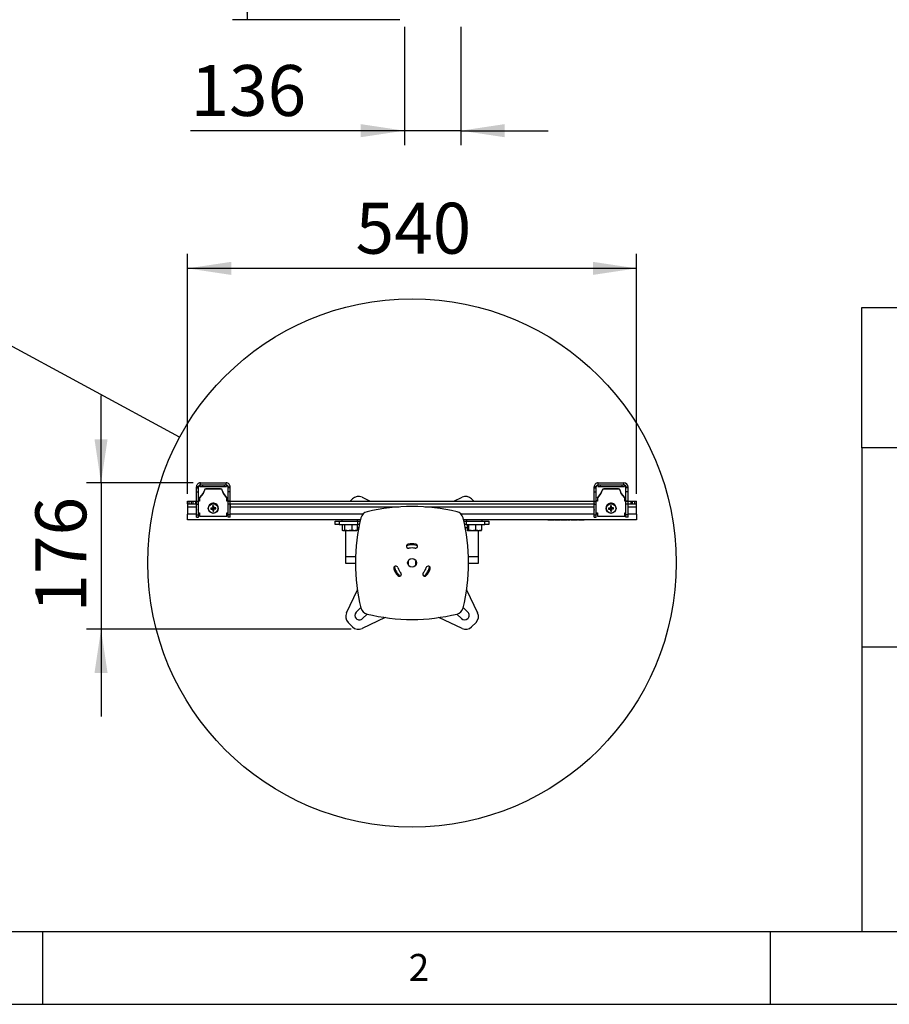
# Model space of a CAD drawing. Extents: x 5 to 292, y 5 to 205.
# Drawn here: x 47 to 107, y 5 to 73 of the extents above; entities that cross this region are included whole.
import ezdxf

# ---------------------------------------------------------------- set-up
doc = ezdxf.new("R2010")
doc.units = 0
doc.layers.get('0').update_dxf_attribs({"linetype": 'CONTINUOUS'})
doc.styles.add('SLDTEXTSTYLE0', font='TXT', dxfattribs={"width": 0.75})
doc.dimstyles.new('SLDDIMSTYLE1', dxfattribs={"dimtxt": 0.18, "dimasz": 3, "dimexe": 0, "dimexo": 0.0625, "dimgap": 0, "dimtad": 0, "dimtih": 1, "dimtoh": 1, "dimdec": 0, "dimrnd": 1e-09, "dimzin": 0, "dimtxsty": 'STANDARD', "dimblk1": 'NONE', "dimblk2": 'NONE', "dimsah": 1, "dimcen": 0.09, "dimazin": 3, "dimtfac": 3, "dimtdec": 0, "dimtofl": 0, "dimtmove": 0, "dimatfit": 3, "dimtolj": 1, "dimtzin": 0})
doc.dimstyles.new('SLDDIMSTYLE2', dxfattribs={"dimtxt": 3.5, "dimasz": 3, "dimexe": 0, "dimexo": 0.0625, "dimgap": 0.875, "dimtad": 1, "dimdec": 0, "dimlfac": 35, "dimrnd": 1e-09, "dimzin": 12, "dimtxsty": 'SLDTEXTSTYLE0', "dimsah": 1, "dimcen": 0.09, "dimazin": 3, "dimtfac": 1, "dimtdec": 0, "dimtofl": 0, "dimtmove": 0, "dimatfit": 3, "dimtolj": 1, "dimtzin": 12})
doc.dimstyles.new('SLDDIMSTYLE3', dxfattribs={"dimtxt": 3.5, "dimasz": 3, "dimexe": 0, "dimexo": 0.0625, "dimgap": 0.875, "dimtad": 1, "dimlfac": 35, "dimrnd": 1e-09, "dimzin": 12, "dimtxsty": 'SLDTEXTSTYLE0', "dimsah": 1, "dimcen": 0.09, "dimazin": 3, "dimtfac": 1, "dimtmove": 0, "dimatfit": 3, "dimtolj": 1, "dimtzin": 12})
doc.dimstyles.new('SLDDIMSTYLE5', dxfattribs={"dimtxt": 3.5, "dimasz": 3, "dimexe": 0, "dimexo": 0.0625, "dimgap": 0.875, "dimtad": 1, "dimdec": 0, "dimlfac": 17.5, "dimrnd": 1e-09, "dimzin": 12, "dimtxsty": 'SLDTEXTSTYLE0', "dimsah": 1, "dimcen": 0.09, "dimazin": 3, "dimtfac": 1, "dimtdec": 0, "dimtmove": 0, "dimatfit": 3, "dimtolj": 1, "dimtzin": 12})
doc.dimstyles.new('SLDDIMSTYLE6', dxfattribs={"dimtxt": 3.5, "dimasz": 3, "dimexe": 0, "dimexo": 0.0625, "dimgap": 0.875, "dimtad": 1, "dimlfac": 17.5, "dimrnd": 1e-09, "dimzin": 12, "dimtxsty": 'SLDTEXTSTYLE0', "dimsah": 1, "dimcen": 0.09, "dimazin": 3, "dimtfac": 1, "dimtofl": 0, "dimtmove": 0, "dimatfit": 3, "dimtolj": 1, "dimtzin": 12})

# ---------------------------------------------------------------- blocks, each defined once
blk = doc.blocks.new('_D')
at = {"color": 7, "linetype": 'CONTINUOUS'}
for p, q in [((75.504, 189.661), (61.552, 189.661)), ((62.552, 189.661), (62.552, 72.685)), ((73.045, 72.685), (61.552, 72.685))]:
    blk.add_line(p, q, dxfattribs=at)
for points in [[(62.552, 189.661), (62.102, 186.661), (63.002, 186.661)], [(62.552, 72.685), (63.002, 75.685), (62.102, 75.685)]]:
    blk.add_solid(points, dxfattribs=at)
at = {"color": 7, "linetype": 'CONTINUOUS', "insert": (58.04, 126.001), "char_height": 3.5, "attachment_point": 1, "rotation": 90, "style": 'SLDTEXTSTYLE0'}
blk.add_mtext('4094', dxfattribs=at)
blk = doc.blocks.new('_D_1')
at = {"color": 7, "linetype": 'CONTINUOUS'}
for p, q in [((73.36, 72.185), (73.36, 64.056)), ((77.246, 72.185), (77.246, 64.056)), ((73.36, 65.056), (58.659, 65.056)), ((77.246, 65.056), (73.36, 65.056)), ((77.246, 65.056), (83.246, 65.056))]:
    blk.add_line(p, q, dxfattribs=at)
for points in [[(73.36, 65.056), (70.36, 65.506), (70.36, 64.606)], [(77.246, 65.056), (80.246, 64.606), (80.246, 65.506)]]:
    blk.add_solid(points, dxfattribs=at)
at = {"color": 7, "linetype": 'CONTINUOUS', "insert": (58.659, 69.568), "char_height": 3.5, "attachment_point": 1, "style": 'SLDTEXTSTYLE0'}
blk.add_mtext('136', dxfattribs=at)
blk = doc.blocks.new('_NONE')
blk = doc.blocks.new('_D_3')
at = {"color": 7, "linetype": 'CONTINUOUS'}
for p, q in [((52.511, 40.844), (52.511, 46.844)), ((58.841, 40.844), (51.511, 40.844)), ((52.511, 40.844), (52.511, 30.777)), ((69.703, 30.777), (51.511, 30.777)), ((52.511, 30.777), (52.511, 24.777))]:
    blk.add_line(p, q, dxfattribs=at)
for points in [[(52.511, 40.844), (52.961, 43.844), (52.061, 43.844)], [(52.511, 30.777), (52.061, 27.777), (52.961, 27.777)]]:
    blk.add_solid(points, dxfattribs=at)
at = {"color": 7, "linetype": 'CONTINUOUS', "insert": (47.999, 31.931), "char_height": 3.5, "attachment_point": 1, "rotation": 90, "style": 'SLDTEXTSTYLE0'}
blk.add_mtext('176', dxfattribs=at)
blk = doc.blocks.new('_D_4')
at = {"color": 7, "linetype": 'CONTINUOUS'}
for p, q in [((58.457, 40.085), (58.457, 56.59)), ((89.314, 40.085), (89.314, 56.59)), ((89.314, 55.59), (58.457, 55.59))]:
    blk.add_line(p, q, dxfattribs=at)
for points in [[(58.457, 55.59), (61.457, 55.14), (61.457, 56.04)], [(89.314, 55.59), (86.314, 56.04), (86.314, 55.14)]]:
    blk.add_solid(points, dxfattribs=at)
at = {"color": 7, "linetype": 'CONTINUOUS', "insert": (70.006, 60.101), "char_height": 3.5, "attachment_point": 1, "style": 'SLDTEXTSTYLE0'}
blk.add_mtext('540', dxfattribs=at)

msp = doc.modelspace()

# ---------------------------------------------------------------- linework, layer by layer
at = {"color": 7, "linetype": 'CONTINUOUS'}
for p, q in [((104.8, 43.25), (104.8, 52.89234)), ((104.8, 52.89234), (287, 52.89234)), ((185.4, 43.25), (104.8, 43.25)), ((104.8, 43.25), (104.8, 10)), ((59.31269, 40.69811), (59.31269, 40.58684)), ((59.34127, 40.70112), (59.34127, 40.84398)), ((59.34127, 40.84398), (61.1127, 40.84398)), ((59.34127, 40.70112), (61.1127, 40.70112)), ((59.48412, 40.70112), (59.48412, 40.58684)), ((60.96984, 40.70112), (60.96984, 40.58684)), ((61.1127, 40.70112), (61.1127, 40.84398)), ((61.14127, 40.69811), (61.14127, 40.58684)), ((86.64967, 40.69811), (86.64967, 40.58684)), ((86.67824, 40.70112), (86.67824, 40.84398)), ((86.67824, 40.84398), (88.44967, 40.84398)), ((86.67824, 40.70112), (88.44967, 40.70112)), ((86.8211, 40.70112), (86.8211, 40.58684)), ((88.30681, 40.70112), (88.30681, 40.58684)), ((88.44967, 40.70112), (88.44967, 40.84398)), ((88.47824, 40.69811), (88.47824, 40.58684)), ((59.20412, 40.56398), (59.06127, 40.56398)), ((59.06127, 40.5041), (59.06127, 40.56398)), ((59.06127, 40.23342), (59.06127, 40.5041)), ((59.06127, 40.5041), (59.20412, 40.5041)), ((59.06127, 40.23342), (59.20412, 40.23342)), ((59.06127, 39.58835), (59.06127, 40.23342)), ((59.20412, 40.5041), (59.20412, 40.56398)), ((59.20412, 40.23342), (59.20412, 40.5041)), ((59.20412, 39.58835), (59.20412, 40.23342)), ((59.52874, 40.12834), (59.28984, 39.82972)), ((59.52874, 40.11962), (59.28984, 39.821)), ((59.31269, 40.58684), (59.48412, 40.58684)), ((59.48412, 40.58684), (60.96984, 40.58684)), ((59.61097, 40.34097), (59.52874, 40.12834)), ((59.61097, 40.33225), (59.52874, 40.11962)), ((59.52874, 40.11962), (59.52874, 40.12834)), ((59.61097, 40.33225), (59.61097, 40.34097)), ((59.72183, 40.41859), (59.72183, 40.42732)), ((60.73204, 40.42732), (59.72183, 40.42732)), ((60.73204, 40.41859), (59.72183, 40.41859)), ((60.73204, 40.41859), (60.73204, 40.42732)), ((60.84289, 40.33225), (60.84289, 40.34097)), ((60.92522, 40.12834), (60.84289, 40.34097)), ((60.92522, 40.11962), (60.84289, 40.33225)), ((60.92522, 40.11962), (60.92522, 40.12834)), ((61.16412, 39.82972), (60.92522, 40.12834)), ((61.16412, 39.821), (60.92522, 40.11962)), ((60.96984, 40.58684), (61.14127, 40.58684)), ((61.24984, 40.56398), (61.3927, 40.56398)), ((61.24984, 40.5041), (61.24984, 40.56398)), ((61.3927, 40.5041), (61.24984, 40.5041)), ((61.24984, 40.23342), (61.24984, 40.5041)), ((61.3927, 40.23342), (61.24984, 40.23342)), ((61.24984, 39.58835), (61.24984, 40.23342)), ((61.3927, 40.5041), (61.3927, 40.56398)), ((61.3927, 40.23342), (61.3927, 40.5041)), ((61.3927, 39.58835), (61.3927, 40.23342)), ((86.5411, 40.56398), (86.39824, 40.56398)), ((86.39824, 40.5041), (86.39824, 40.56398)), ((86.39824, 40.23342), (86.39824, 40.5041)), ((86.39824, 40.5041), (86.5411, 40.5041)), ((86.39824, 40.23342), (86.5411, 40.23342)), ((86.39824, 39.58835), (86.39824, 40.23342)), ((86.5411, 40.5041), (86.5411, 40.56398)), ((86.5411, 40.23342), (86.5411, 40.5041)), ((86.5411, 39.58835), (86.5411, 40.23342)), ((86.86571, 40.12834), (86.62681, 39.82972)), ((86.86571, 40.11962), (86.62681, 39.821)), ((86.64967, 40.58684), (86.8211, 40.58684)), ((86.8211, 40.58684), (88.30681, 40.58684)), ((86.94794, 40.34097), (86.86571, 40.12834)), ((86.94794, 40.33225), (86.86571, 40.11962)), ((86.86571, 40.11962), (86.86571, 40.12834)), ((86.94794, 40.33225), (86.94794, 40.34097)), ((87.0588, 40.41859), (87.0588, 40.42732)), ((88.06901, 40.42732), (87.0588, 40.42732)), ((88.06901, 40.41859), (87.0588, 40.41859)), ((88.06901, 40.41859), (88.06901, 40.42732)), ((88.17987, 40.33225), (88.17987, 40.34097)), ((88.2622, 40.12834), (88.17987, 40.34097)), ((88.2622, 40.11962), (88.17987, 40.33225)), ((88.2622, 40.11962), (88.2622, 40.12834)), ((88.5011, 39.82972), (88.2622, 40.12834)), ((88.5011, 39.821), (88.2622, 40.11962)), ((88.30681, 40.58684), (88.47824, 40.58684)), ((88.58681, 40.56398), (88.72967, 40.56398)), ((88.58681, 40.5041), (88.58681, 40.56398)), ((88.72967, 40.5041), (88.58681, 40.5041)), ((88.58681, 40.23342), (88.58681, 40.5041)), ((88.72967, 40.23342), (88.58681, 40.23342)), ((88.58681, 39.58835), (88.58681, 40.23342)), ((88.72967, 40.5041), (88.72967, 40.56398)), ((88.72967, 40.23342), (88.72967, 40.5041)), ((88.72967, 39.58835), (88.72967, 40.23342)), ((58.45673, 39.41339), (58.45673, 39.58482)), ((58.45673, 39.58482), (58.57101, 39.58482)), ((58.45673, 39.41339), (58.57101, 39.41339)), ((58.45673, 39.41339), (58.45673, 39.19911)), ((58.57101, 39.41339), (58.57101, 39.58482)), ((58.57101, 39.58482), (58.73326, 39.58482)), ((58.57101, 39.41339), (58.73326, 39.41339)), ((58.73326, 39.41339), (58.73326, 39.58482)), ((58.73326, 39.58482), (58.83249, 39.58482)), ((58.73326, 39.41339), (58.83249, 39.41339)), ((58.83249, 39.41339), (58.83249, 39.58482)), ((58.83249, 39.58482), (59.02816, 39.58482)), ((58.83249, 39.41339), (59.02816, 39.41339)), ((59.02816, 39.41339), (59.02816, 39.58482)), ((59.02816, 39.58482), (59.06127, 39.58482)), ((59.02816, 39.41339), (59.06093, 39.41339)), ((59.06127, 39.58835), (59.20412, 39.58835)), ((59.06127, 39.55827), (59.06127, 39.58835)), ((59.06127, 39.55827), (59.20412, 39.55827)), ((59.06127, 39.37419), (59.06127, 39.55827)), ((59.06127, 39.37419), (59.20412, 39.37419)), ((59.06127, 38.65427), (59.06127, 39.37419)), ((59.28984, 39.60156), (59.20412, 39.60156)), ((59.28984, 39.59284), (59.20412, 39.59284)), ((59.20412, 39.55827), (59.20412, 39.58835)), ((59.20412, 39.37419), (59.20412, 39.55827)), ((59.20412, 38.65427), (59.20412, 39.37419)), ((59.28984, 39.821), (59.28984, 39.82972)), ((59.28984, 39.821), (59.28984, 39.59284)), ((60.24263, 39.26059), (60.24192, 39.11381)), ((61.16412, 39.821), (61.16412, 39.82972)), ((61.16412, 39.59284), (61.16412, 39.821)), ((61.24984, 39.60156), (61.16412, 39.60156)), ((61.24984, 39.59284), (61.16412, 39.59284)), ((61.3927, 39.58835), (61.24984, 39.58835)), ((61.24984, 39.55827), (61.24984, 39.58835)), ((61.3927, 39.55827), (61.24984, 39.55827)), ((61.24984, 39.37419), (61.24984, 39.55827)), ((61.3927, 39.37419), (61.24984, 39.37419)), ((61.24984, 38.65427), (61.24984, 39.37419)), ((61.3927, 39.55827), (61.3927, 39.58835)), ((61.3927, 39.58482), (86.39824, 39.58482)), ((61.3927, 39.37419), (61.3927, 39.55827)), ((61.3927, 38.65427), (61.3927, 39.37419)), ((61.39303, 39.41339), (86.3979, 39.41339)), ((69.64217, 39.58482), (69.79975, 39.74224)), ((70.44873, 39.85326), (71.01131, 39.58482)), ((76.75884, 39.58482), (77.32177, 39.85347)), ((77.97101, 39.7424), (78.12843, 39.58482)), ((86.39824, 39.58835), (86.5411, 39.58835)), ((86.39824, 39.55827), (86.39824, 39.58835)), ((86.39824, 39.55827), (86.5411, 39.55827)), ((86.39824, 39.37419), (86.39824, 39.55827)), ((86.39824, 39.37419), (86.5411, 39.37419)), ((86.39824, 38.65427), (86.39824, 39.37419)), ((86.62681, 39.60156), (86.5411, 39.60156)), ((86.62681, 39.59284), (86.5411, 39.59284)), ((86.5411, 39.55827), (86.5411, 39.58835)), ((86.5411, 39.37419), (86.5411, 39.55827)), ((86.5411, 38.65427), (86.5411, 39.37419)), ((86.62681, 39.821), (86.62681, 39.82972)), ((86.62681, 39.821), (86.62681, 39.59284)), ((87.5796, 39.26059), (87.57889, 39.11381)), ((88.5011, 39.821), (88.5011, 39.82972)), ((88.5011, 39.59284), (88.5011, 39.821)), ((88.58681, 39.60156), (88.5011, 39.60156)), ((88.58681, 39.59284), (88.5011, 39.59284)), ((88.72967, 39.58835), (88.58681, 39.58835)), ((88.58681, 39.55827), (88.58681, 39.58835)), ((88.72967, 39.55827), (88.58681, 39.55827)), ((88.58681, 39.37419), (88.58681, 39.55827)), ((88.72967, 39.37419), (88.58681, 39.37419)), ((88.58681, 38.65427), (88.58681, 39.37419)), ((88.72967, 39.55827), (88.72967, 39.58835)), ((88.72967, 39.58482), (88.74244, 39.58482)), ((88.72967, 39.37419), (88.72967, 39.55827)), ((88.72967, 38.65427), (88.72967, 39.37419)), ((88.73001, 39.41339), (88.74244, 39.41339)), ((88.74244, 39.41339), (88.74244, 39.58482)), ((88.74244, 39.58482), (88.93811, 39.58482)), ((88.74244, 39.41339), (88.93811, 39.41339)), ((88.93811, 39.41339), (88.93811, 39.58482)), ((88.93811, 39.58482), (89.03734, 39.58482)), ((88.93811, 39.41339), (89.03734, 39.41339)), ((89.03734, 39.41339), (89.03734, 39.58482)), ((89.03734, 39.58482), (89.19958, 39.58482)), ((89.03734, 39.41339), (89.19958, 39.41339)), ((89.19958, 39.41339), (89.19958, 39.58482)), ((89.19958, 39.58482), (89.31387, 39.58482)), ((89.19958, 39.41339), (89.31387, 39.41339)), ((89.31387, 39.41339), (89.31387, 39.58482)), ((89.31387, 39.19911), (89.31387, 39.41339)), ((58.45673, 39.19911), (58.45673, 38.68482)), ((58.45673, 39.19911), (59.04984, 39.19911)), ((58.45673, 38.29911), (58.45673, 38.68482)), ((59.06127, 38.68482), (58.45673, 38.68482)), ((59.04984, 39.20253), (59.04984, 39.19381)), ((59.06127, 38.65427), (59.20412, 38.65427)), ((59.06127, 38.47742), (59.06127, 38.65427)), ((59.20412, 38.79477), (59.28984, 38.79477)), ((59.28984, 38.68482), (59.20412, 38.68482)), ((59.20412, 38.47742), (59.20412, 38.65427)), ((59.28984, 38.79477), (59.28984, 38.56662)), ((59.88422, 39.09899), (59.88422, 39.0912)), ((60.05081, 39.10018), (60.20947, 39.11105)), ((60.05599, 39.03957), (60.21223, 39.07865)), ((60.18191, 39.25542), (60.20947, 39.11105)), ((60.20947, 39.11105), (60.19201, 39.11256)), ((60.19752, 39.04804), (60.21223, 39.07865)), ((60.20947, 39.11105), (60.24192, 39.11381)), ((60.20947, 39.11105), (60.21223, 39.07865)), ((60.21152, 38.90872), (60.21223, 39.07865)), ((60.24469, 39.08141), (60.21223, 39.07865)), ((60.39817, 39.12974), (60.24192, 39.11381)), ((60.25664, 39.11806), (60.24192, 39.11381)), ((60.24469, 39.08141), (60.24192, 39.11381)), ((60.24469, 39.08141), (60.26215, 39.05355)), ((60.40334, 39.06913), (60.24469, 39.08141)), ((60.27224, 38.91388), (60.24469, 39.08141)), ((60.56993, 39.0912), (60.56993, 39.09899)), ((61.16412, 38.79477), (61.24984, 38.79477)), ((61.16412, 38.56662), (61.16412, 38.79477)), ((61.24984, 38.68482), (61.16412, 38.68482)), ((61.3927, 38.65427), (61.24984, 38.65427)), ((61.24984, 38.47742), (61.24984, 38.65427)), ((70.50143, 38.68482), (61.3927, 38.68482)), ((61.3927, 38.47742), (61.3927, 38.65427)), ((61.40412, 39.19381), (61.40412, 39.20253)), ((61.40412, 39.19911), (73.00592, 39.19911)), ((74.76468, 39.19911), (86.38681, 39.19911)), ((86.39824, 38.68482), (77.26917, 38.68482)), ((86.38681, 39.20253), (86.38681, 39.19381)), ((86.39824, 38.65427), (86.5411, 38.65427)), ((86.39824, 38.47742), (86.39824, 38.65427)), ((86.5411, 38.79477), (86.62681, 38.79477)), ((86.62681, 38.68482), (86.5411, 38.68482)), ((86.5411, 38.47742), (86.5411, 38.65427)), ((86.62681, 38.79477), (86.62681, 38.56662)), ((87.22119, 39.09899), (87.22119, 39.0912)), ((87.38778, 39.10018), (87.54644, 39.11105)), ((87.39296, 39.03957), (87.54921, 39.07865)), ((87.51888, 39.25542), (87.54644, 39.11105)), ((87.54644, 39.11105), (87.52898, 39.11256)), ((87.53449, 39.04804), (87.54921, 39.07865)), ((87.54644, 39.11105), (87.57889, 39.11381)), ((87.54644, 39.11105), (87.54921, 39.07865)), ((87.5485, 38.90872), (87.54921, 39.07865)), ((87.58166, 39.08141), (87.54921, 39.07865)), ((87.73514, 39.12974), (87.57889, 39.11381)), ((87.59361, 39.11806), (87.57889, 39.11381)), ((87.58166, 39.08141), (87.57889, 39.11381)), ((87.58166, 39.08141), (87.59912, 39.05355)), ((87.74032, 39.06913), (87.58166, 39.08141)), ((87.60922, 38.91388), (87.58166, 39.08141)), ((87.90691, 39.0912), (87.90691, 39.09899)), ((88.5011, 38.79477), (88.58681, 38.79477)), ((88.5011, 38.56662), (88.5011, 38.79477)), ((88.58681, 38.68482), (88.5011, 38.68482)), ((88.72967, 38.65427), (88.58681, 38.65427)), ((88.58681, 38.47742), (88.58681, 38.65427)), ((89.31387, 38.68482), (88.72967, 38.68482)), ((88.72967, 38.47742), (88.72967, 38.65427)), ((88.7411, 39.19381), (88.7411, 39.20253)), ((88.7411, 39.19911), (89.31387, 39.19911)), ((89.31387, 38.68482), (89.31387, 39.19911)), ((89.31387, 38.68482), (89.31387, 38.29911)), ((70.33786, 38.29911), (58.45673, 38.29911)), ((59.06127, 38.47742), (59.20412, 38.47742)), ((59.28984, 38.56662), (61.16412, 38.56662)), ((61.3927, 38.47742), (61.24984, 38.47742)), ((68.59958, 37.98482), (68.59958, 38.21339)), ((68.59958, 38.21339), (68.8853, 38.21339)), ((68.8853, 37.98482), (68.59958, 37.98482)), ((68.8853, 38.21339), (68.8853, 37.98482)), ((68.8853, 38.21339), (70.17101, 38.21339)), ((68.8853, 37.98482), (70.17101, 37.98482)), ((69.05673, 38.29911), (69.05673, 38.21339)), ((69.0862, 37.98482), (69.0862, 37.59708)), ((69.23655, 37.98482), (69.23655, 37.59708)), ((69.74993, 37.98482), (69.74993, 37.59708)), ((70.11297, 37.98482), (70.11297, 37.59708)), ((70.14244, 38.21339), (70.14244, 38.29911)), ((70.17101, 37.98482), (70.17101, 38.21339)), ((70.17101, 38.21339), (70.31829, 38.21339)), ((70.26904, 37.98482), (70.17101, 37.98482)), ((89.31387, 38.29911), (77.43274, 38.29911)), ((77.45231, 38.21339), (77.59958, 38.21339)), ((77.59958, 37.98482), (77.50156, 37.98482)), ((77.59958, 38.21339), (77.59958, 37.98482)), ((77.59958, 38.21339), (78.8853, 38.21339)), ((77.59958, 37.98482), (78.8853, 37.98482)), ((77.62816, 38.29911), (77.62816, 38.21339)), ((77.67724, 37.98482), (77.67724, 37.59708)), ((77.76251, 37.98482), (77.76251, 37.59708)), ((78.25629, 37.98482), (78.25629, 37.59708)), ((78.66479, 37.98482), (78.66479, 37.59708)), ((78.66513, 37.98482), (78.66513, 37.59708)), ((78.71387, 38.21339), (78.71387, 38.29911)), ((78.8853, 37.98482), (78.8853, 38.21339)), ((78.8853, 38.21339), (79.17101, 38.21339)), ((79.17101, 37.98482), (78.8853, 37.98482)), ((79.17101, 38.21339), (79.17101, 37.98482)), ((83.22987, 38.27054), (83.22987, 38.29911)), ((83.45273, 38.27054), (83.22987, 38.27054)), ((83.45273, 38.27054), (83.45273, 38.29911)), ((83.62987, 38.27054), (83.45273, 38.27054)), ((83.62987, 38.27054), (83.62987, 38.29911)), ((83.68701, 38.27054), (83.68701, 38.29911)), ((83.86416, 38.27054), (83.68701, 38.27054)), ((83.86416, 38.27054), (83.86416, 38.29911)), ((83.90987, 38.27054), (83.86416, 38.27054)), ((83.90987, 38.27054), (83.90987, 38.29911)), ((84.08701, 38.27054), (83.90987, 38.27054)), ((84.08701, 38.27054), (84.08701, 38.29911)), ((84.14416, 38.27054), (84.14416, 38.29911)), ((84.3213, 38.27054), (84.14416, 38.27054)), ((84.3213, 38.27054), (84.3213, 38.29911)), ((84.36701, 38.27054), (84.3213, 38.27054)), ((84.36701, 38.27054), (84.36701, 38.29911)), ((84.54416, 38.27054), (84.36701, 38.27054)), ((84.54416, 38.27054), (84.54416, 38.29911)), ((84.6013, 38.27054), (84.6013, 38.29911)), ((84.75558, 38.27054), (84.6013, 38.27054)), ((84.75558, 38.27054), (84.75558, 38.29911)), ((84.81273, 38.27054), (84.81273, 38.29911)), ((84.96701, 38.27054), (84.81273, 38.27054)), ((84.96701, 38.27054), (84.96701, 38.29911)), ((85.11558, 38.27054), (84.96701, 38.27054)), ((85.11558, 38.27054), (85.11558, 38.29911)), ((85.26987, 38.27054), (85.11558, 38.27054)), ((85.26987, 38.27054), (85.26987, 38.29911)), ((85.32701, 38.27054), (85.32701, 38.29911)), ((85.72701, 38.27054), (85.32701, 38.27054)), ((85.72701, 38.27054), (85.72701, 38.29911)), ((86.39824, 38.47742), (86.5411, 38.47742)), ((86.62681, 38.56662), (88.5011, 38.56662)), ((88.72967, 38.47742), (88.58681, 38.47742)), ((69.12269, 37.56765), (69.14244, 37.55625)), ((69.16138, 37.55625), (69.14244, 37.55625)), ((69.49324, 37.55625), (69.16138, 37.55625)), ((69.31387, 37.55625), (69.31387, 35.77111)), ((69.93145, 37.55625), (69.49324, 37.55625)), ((70.05673, 37.55625), (69.93145, 37.55625)), ((70.05673, 37.55625), (70.07648, 37.56765)), ((70.11297, 37.77054), (70.22673, 37.77054)), ((77.54387, 37.77054), (77.67724, 37.77054)), ((77.71987, 37.55625), (77.71387, 37.55625)), ((78.0094, 37.55625), (77.71987, 37.55625)), ((78.46054, 37.55625), (78.0094, 37.55625)), ((78.45673, 35.77111), (78.45673, 37.55625)), ((78.62816, 37.55625), (78.46054, 37.55625)), ((69.31387, 35.77111), (69.31387, 35.32825)), ((70.00659, 35.77111), (69.31387, 35.77111)), ((69.31387, 35.32825), (69.99959, 35.32825)), ((73.61316, 35.46786), (73.61316, 35.21809)), ((74.15744, 35.21809), (74.15744, 35.46786)), ((78.45673, 35.77111), (77.76401, 35.77111)), ((77.771, 35.32825), (78.45673, 35.32825)), ((78.45673, 35.32825), (78.45673, 35.77111)), ((69.37501, 31.9064), (70.13125, 33.49131)), ((77.63938, 33.49153), (78.39579, 31.9065)), ((70.04473, 31.95555), (70.36438, 32.27471)), ((70.80401, 31.82521), (70.4893, 31.51097)), ((77.2813, 31.5104), (76.9669, 31.82528)), ((77.40629, 32.27504), (77.72587, 31.95497)), ((69.79958, 30.94355), (69.48603, 31.25742)), ((70.05273, 31.51097), (70.04473, 31.51897)), ((72.03386, 31.5889), (70.44883, 30.83248)), ((77.32187, 30.83269), (75.73696, 31.58893)), ((77.72587, 31.5184), (77.71787, 31.5104)), ((78.28473, 31.25726), (77.97085, 30.94371)), ((185.4, 29.5449), (104.8, 29.5449)), ((10, 10), (159.4, 10)), ((48.5, 5), (48.5, 10)), ((98.5, 10), (98.5, 5)), ((5, 5), (292, 5))]:
    msp.add_line(p, q, dxfattribs=at)
for centre, radius in [((73.8853, 35.34301), 18.16115), ((60.22731, 39.09076), 0.34263), ((60.2273, 39.08872), 0.32491), ((87.56428, 39.09076), 0.34263), ((87.56427, 39.08872), 0.32491), ((73.8853, 35.34297), 0.3), ((73.8853, 35.34297), 0.29943)]:
    msp.add_circle(centre, radius, dxfattribs=at)
for centre, radius, start, end in [((59.34127, 40.56398), 0.28, 89.9995546, 180.0003583), ((59.34127, 40.56398), 0.13714, 90.0000393, 179.9997828), ((61.1127, 40.56398), 0.28, 359.9999392, 89.9999737), ((61.11269, 40.56398), 0.13714, 0.0002172, 89.9996049), ((86.67824, 40.56398), 0.28, 89.999852, 180.0000608), ((86.67824, 40.56398), 0.13714, 89.9997878, 180.0003901), ((88.44967, 40.56398), 0.28, 0.0002366, 89.9998505), ((88.44967, 40.56398), 0.13714, 0.0002172, 89.9999607), ((59.72176, 40.31307), 0.11425, 89.9638938, 165.8659764), ((59.72176, 40.30435), 0.11424, 89.963315, 165.8665552), ((60.73211, 40.31307), 0.11425, 14.1340236, 90.0361062), ((60.73211, 40.30435), 0.11424, 14.1334448, 90.036685), ((87.05873, 40.31307), 0.11425, 89.9639339, 165.8655096), ((87.05873, 40.30435), 0.11424, 89.9633551, 165.8660884), ((88.06908, 40.31307), 0.11424, 14.1331211, 90.036582), ((88.06908, 40.30435), 0.11424, 14.1325423, 90.0371609), ((61.06014, 39.20252), 2.0103, 173.8875909, 179.9999108), ((61.06028, 39.19381), 2.01044, 173.8880812, 186.1119188), ((60.22669, 39.0987), 0.34247, 94.8135906, 179.9528021), ((60.22708, 39.14145), 0.30897, 49.6321521, 130.3678479), ((60.22708, 39.13881), 0.309, 55.0152105, 124.9847895), ((60.28804, 38.3676), 0.89414, 92.9111152, 96.8168189), ((60.22731, 39.0986), 0.34263, 0.0649366, 94.9146919), ((52.2756, 38.40565), 8.01277, 5.100848, 6.1249654), ((59.39423, 39.20255), 2.00989, 359.9994667, 6.1130316), ((59.39412, 39.19381), 2.01001, 353.8867623, 6.1132377), ((70.20301, 39.33726), 0.57152, 64.5365559, 134.8785874), ((77.56758, 39.33726), 0.57175, 45.1214593, 115.4633458), ((88.39716, 39.20253), 2.01035, 173.8878918, 180.0000643), ((88.3973, 39.19381), 2.01049, 173.8882327, 186.1117673), ((87.56366, 39.0987), 0.34247, 94.8134268, 179.9529658), ((87.56405, 39.14145), 0.30897, 49.6321521, 130.3678479), ((87.56405, 39.13881), 0.309, 55.0152105, 124.9847895), ((87.62502, 38.3675), 0.89425, 92.9112526, 96.8165458), ((87.56428, 39.0986), 0.34263, 0.0646768, 94.914821), ((79.59374, 38.4038), 8.03169, 5.1020544, 6.1237591), ((86.73079, 39.20252), 2.0103, 0.0000892, 6.1124091), ((86.73065, 39.19381), 2.01045, 353.8881154, 6.1118846), ((63.5351, 0.1719), 39.0839, 94.9068694, 95.1146509), ((60.86898, 39.13954), 0.81912, 182.7544692, 187.0102668), ((59.8881, 43.02926), 3.99322, 272.4096659, 274.4440891), ((67.14425, 39.67565), 6.97501, 183.4540385, 184.6305531), ((66.70188, 39.63162), 6.53049, 185.1268431, 186.3554441), ((60.17645, 39.6802), 0.77228, 272.6030163, 277.1253167), ((63.55643, -0.00504), 39.26201, 94.6138898, 94.8211274), ((59.89235, 43.05144), 4.01496, 275.2848027, 277.3120648), ((52.79459, 38.44356), 7.49243, 3.598967, 4.6697854), ((59.57529, 39.02893), 0.82903, 2.7791599, 6.984012), ((70.92596, 38.30232), 0.57143, 103.6787015, 166.3212985), ((73.8853, 26.14297), 13.08572, 76.3212864, 103.6787136), ((76.84464, 38.30232), 0.57143, 13.6787063, 76.3212646), ((90.87269, 0.16506), 39.09076, 94.9069183, 95.1146621), ((88.20561, 39.1395), 0.81877, 182.7527809, 187.0103569), ((87.22506, 43.02939), 3.99335, 272.4096734, 274.4440404), ((94.4937, 39.67653), 6.98752, 183.4550919, 184.6294997), ((94.02583, 39.63031), 6.5174, 185.1256094, 186.3566778), ((87.51342, 39.6802), 0.77228, 272.6030163, 277.1253167), ((90.89436, -0.01649), 39.2735, 94.613949, 94.8211247), ((87.22932, 43.05142), 4.01494, 275.2847537, 277.3120385), ((80.13457, 38.44374), 7.48942, 3.5990989, 4.6703486), ((86.91191, 39.02889), 0.82938, 2.7808507, 6.9839195), ((83.08531, 35.34297), 13.08573, 166.3212917, 193.6786964), ((64.6853, 35.34297), 13.08572, 346.3212953, 13.6787165), ((73.64505, 36.4895), 0.14286, 101.8349984, 281.8350028), ((73.8853, 35.34297), 1.23829, 90.0000061, 107.8436034), ((73.8853, 35.34297), 1.31429, 78.1650183, 101.8349817), ((73.8853, 35.34297), 1.23829, 72.1564107, 89.999979), ((74.12555, 36.4895), 0.14286, 258.1650076, 78.1649911), ((73.8853, 35.34297), 1.02857, 78.1650093, 101.8349907), ((72.77225, 34.97778), 0.14286, 18.1649981, 198.1649845), ((73.8853, 35.34297), 1.31429, 198.1650033, 221.8350057), ((73.8853, 35.34297), 1.23829, 192.1564053, 227.8436009), ((73.0125, 34.56165), 0.14286, 221.8349769, 41.8350071), ((73.8853, 35.34297), 1.02857, 198.1650042, 221.8349888), ((74.75809, 34.56165), 0.14286, 138.1649929, 318.1650231), ((73.8853, 35.34298), 1.02857, 318.165036, 341.834971), ((73.8853, 35.34297), 1.23829, 312.1563991, 347.8435947), ((74.99835, 34.97778), 0.14286, 341.8350155, 161.8350019), ((73.8853, 35.34297), 1.31429, 318.1649943, 341.8349967), ((69.89101, 31.66069), 0.57152, 154.5366624, 224.8785539), ((70.26301, 31.73726), 0.3087, 135.0000109, 224.9999891), ((70.92596, 32.38363), 0.57143, 193.6787553, 256.3212447), ((73.8853, 44.54298), 13.08572, 256.3212892, 283.6787108), ((76.84464, 32.38363), 0.57143, 283.6787305, 346.3213276), ((77.50816, 31.73669), 0.3083, 314.9248679, 45.0751321), ((77.87958, 31.66069), 0.57175, 315.1214514, 25.4633475), ((70.27101, 31.72869), 0.3083, 224.9249074, 315.0750926), ((77.49958, 31.72926), 0.30911, 225.0750038, 314.9249962), ((70.20301, 31.34869), 0.57175, 225.1215506, 295.4633213), ((77.56758, 31.34869), 0.57152, 244.5366642, 314.8784853)]:
    msp.add_arc(centre, radius, start, end, dxfattribs=at)
for points, knots in [([(69.16138, 37.55625), (69.15442, 37.55699), (69.12518, 37.56012), (69.10306, 37.58109), (69.0862, 37.59708)], [0, 0, 0, 0, 0.23780131, 1, 1, 1, 1]), ([(69.23655, 37.59708), (69.23045, 37.59094), (69.2099, 37.57027), (69.18141, 37.56204), (69.16138, 37.55625)], [0, 0, 0, 0, 0.29677018, 1, 1, 1, 1]), ([(69.49324, 37.55625), (69.48716, 37.5563), (69.44107, 37.55667), (69.35412, 37.5656), (69.27599, 37.58652), (69.23655, 37.59708)], [0, 0, 0, 0, 0.07002865, 0.53047738, 1, 1, 1, 1]), ([(69.74993, 37.59708), (69.70826, 37.58567), (69.62419, 37.56265), (69.53714, 37.5584), (69.49324, 37.55625)], [0, 0, 0, 0, 0.49576559, 1, 1, 1, 1]), ([(69.93145, 37.55625), (69.92715, 37.5563), (69.89441, 37.55667), (69.83203, 37.56589), (69.77766, 37.58654), (69.74993, 37.59708)], [0, 0, 0, 0, 0.06900714, 0.52501703, 1, 1, 1, 1]), ([(70.11297, 37.59708), (70.08367, 37.58567), (70.02522, 37.56291), (69.96265, 37.55847), (69.93145, 37.55625)], [0, 0, 0, 0, 0.50126128, 1, 1, 1, 1]), ([(70.07601, 37.57225), (70.08226, 37.57435), (70.09674, 37.57924), (70.10708, 37.59061), (70.11297, 37.59708)], [0, 0, 0, 0, 0.43098396, 1, 1, 1, 1]), ([(77.71987, 37.55625), (77.71886, 37.5563), (77.71007, 37.55672), (77.69262, 37.57071), (77.683, 37.58721), (77.67724, 37.59708)], [0, 0, 0, 0, 0.049871829, 0.431366355, 1, 1, 1, 1]), ([(77.76251, 37.59708), (77.75668, 37.58591), (77.7469, 37.5672), (77.72764, 37.5594), (77.71987, 37.55625)], [0, 0, 0, 0, 0.59703357, 1, 1, 1, 1]), ([(78.0094, 37.55625), (77.98694, 37.55686), (77.9032, 37.55913), (77.82196, 37.58104), (77.76251, 37.59708)], [0, 0, 0, 0, 0.26814313, 1, 1, 1, 1]), ([(78.25629, 37.59708), (78.23557, 37.59092), (78.15534, 37.56705), (78.07155, 37.56085), (78.0094, 37.55625)], [0, 0, 0, 0, 0.2582153, 1, 1, 1, 1]), ([(78.46054, 37.55625), (78.4557, 37.5563), (78.41893, 37.55667), (78.34915, 37.56577), (78.28757, 37.58653), (78.25629, 37.59708)], [0, 0, 0, 0, 0.06943059, 0.52727228, 1, 1, 1, 1]), ([(78.66479, 37.59708), (78.63174, 37.58567), (78.56551, 37.5628), (78.49557, 37.55844), (78.46054, 37.55625)], [0, 0, 0, 0, 0.49898851, 1, 1, 1, 1]), ([(78.63424, 37.56201), (78.63799, 37.56405), (78.65203, 37.57165), (78.65939, 37.58632), (78.66479, 37.59708)], [0, 0, 0, 0, 0.26718036, 1, 1, 1, 1])]:
    msp.add_open_spline(points, degree=3, knots=knots, dxfattribs=at)

# ---------------------------------------------------------------- texts
at = {"color": 7, "linetype": 'CONTINUOUS', "insert": (73.66176, 8.46205), "char_height": 1.85208, "attachment_point": 1, "style": 'SLDTEXTSTYLE0'}
msp.add_mtext('2', dxfattribs=at)

# ---------------------------------------------------------------- dimensions: what is measured, and where the dimension line sits
at = {"color": 7, "linetype": 'CONTINUOUS'}
for base, p1, p2, angle, dimstyle, picture, middle in [((62.55203, 72.68531), (76.00418, 189.6606), (73.54547, 72.68531), 90, 'SLDDIMSTYLE2', '_D', (62.55203, 131.17295)), ((58.45673, 55.58967), (89.31387, 39.58482), (58.45673, 39.58482), 0, 'SLDDIMSTYLE6', '_D_4', (73.8853, 55.58967)), ((52.51103, 30.77694), (59.34127, 40.84398), (70.20301, 30.77694), 90, 'SLDDIMSTYLE5', '_D_3', (52.51103, 35.81046))]:
    dim = msp.add_linear_dim(base=base, p1=p1, p2=p2, angle=angle, dimstyle=dimstyle, dxfattribs=at)
    dim.commit()
    dim.dimension.update_dxf_attribs({"geometry": picture, "text_midpoint": middle, "dimtype": 160})
dim = msp.add_linear_dim(base=(73.35989, 65.05648), p1=(77.24561, 72.68531), p2=(73.35989, 72.68531), dimstyle='SLDDIMSTYLE3', dxfattribs=at)
dim.commit()
dim.dimension.update_dxf_attribs({"geometry": '_D_1', "text_midpoint": (62.53774, 65.05648), "dimtype": 160})

# ---------------------------------------------------------------- leaders
at = {"color": 7, "linetype": 'CONTINUOUS', "has_arrowhead": 0}
msp.add_leader([(57.91114, 43.98319), (43.27332, 51.9006)], dimstyle='SLDDIMSTYLE1', dxfattribs=at)

doc.saveas('drawing.dxf')
